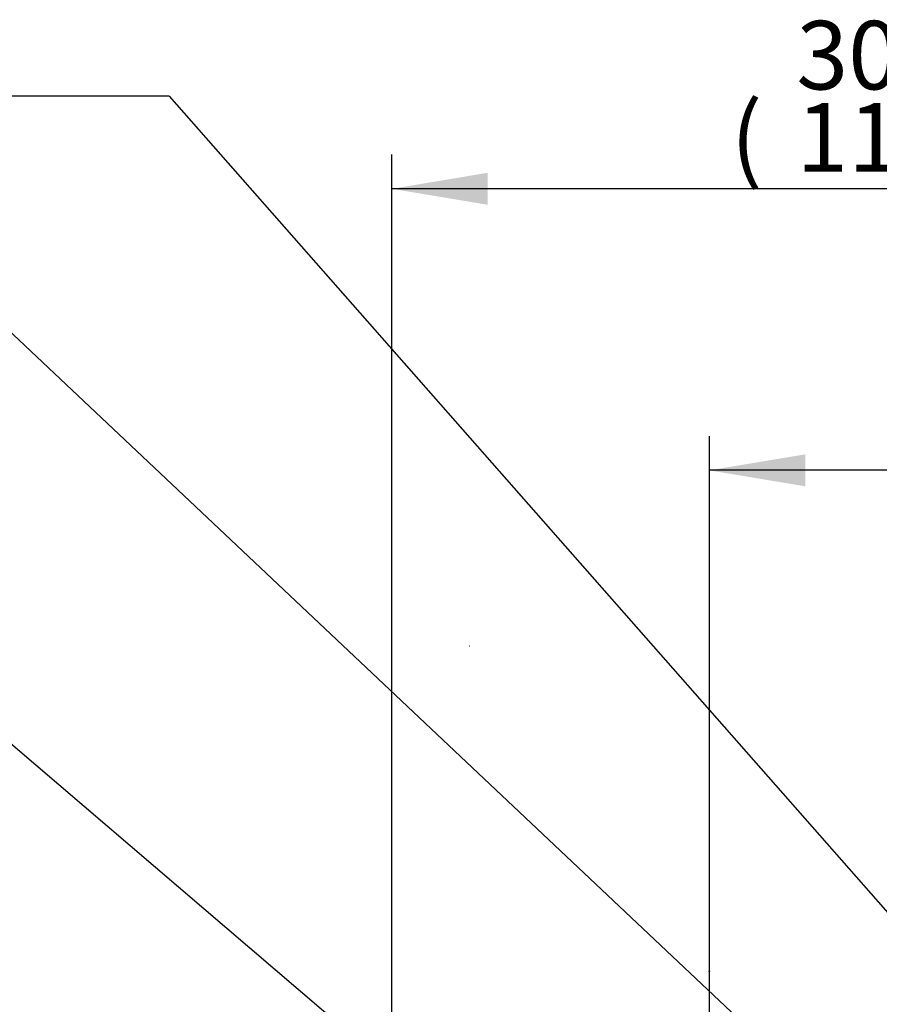
# Paper-space layout 'Sheet1' of a CAD drawing. Units: millimetres. Extents: x 0 to 3564, y 0 to 2520.
# Drawn here: x 1564 to 1805, y 1241 to 1517 of the extents above; entities that cross this region are included whole.
import ezdxf
from ezdxf.enums import TextEntityAlignment as Align
from ezdxf.lldxf.tags import DXFTag

# ---------------------------------------------------------------- set-up
doc = ezdxf.new("R2010")
doc.units = ezdxf.units.MM
doc.header["$LTSCALE"] = 6.00024
for name, color, linetype in [('Default', 7, 'Continuous'), ('TSH-1', 7, 'Continuous'), ('visible', 7, 'Continuous')]:
    doc.layers.add(name, color=color, linetype=linetype)
doc.styles.add('SEACAD_Arial', font='arial.ttf')
tags = doc.linetypes.add('HIDDEN2', pattern=[4.7625, 3.175, -1.5875]).pattern_tags.tags
tags[6:7] = [DXFTag(74, 4), DXFTag(75, 0), DXFTag(340, '0'), DXFTag(46, 0.0), DXFTag(50, 0.0), DXFTag(44, 0.0), DXFTag(45, 0.0)]
tags[4:5] = [DXFTag(74, 4), DXFTag(75, 0), DXFTag(340, '0'), DXFTag(46, 0.0), DXFTag(50, 0.0), DXFTag(44, 0.0), DXFTag(45, 0.0)]
doc.dimstyles.new('ISO-InstDr', dxfattribs={"dimtxt": 19.200768, "dimasz": 26.881075, "dimexe": 9.600384, "dimexo": 9.600384, "dimgap": 4.800192, "dimtad": 1, "dimdec": 0, "dimzin": 0, "dimdsep": 46, "dimtxsty": 'SEACAD_Arial', "dimblk1": '_SE_FILLED', "dimblk2": '_SE_FILLED', "dimsah": 1, "dimcen": 9.600384, "dimadec": 0, "dimazin": 0, "dimtfac": 0.5, "dimtofl": 0, "dimtmove": 0, "dimatfit": 3, "dimfxl": 1, "dimtzin": 0, "dimarcsym": 0})

# ---------------------------------------------------------------- blocks, each defined once
blk = doc.blocks.new('SE4')
at = {"layer": 'visible', "color": 7, "linetype": 'HIDDEN2'}
blk.add_line((1689.73, 1341.86), (1689.85, 1341.86), dxfattribs=at)
blk.add_circle((1756.99, 1250.66), 0.0617, dxfattribs=at)
blk = doc.blocks.new('SEANNOT_GROUP113')
at = {"layer": 'Default', "color": 7, "linetype": 'Continuous'}
blk.add_line((1605.6, 1495.83), (1548, 1495.83), dxfattribs=at)
blk.add_lwpolyline([(1605.6, 1495.83), (1882.44, 1181.32)], dxfattribs=at)
blk = doc.blocks.new('SEANNOT_GROUP114')
at = {"layer": 'Default', "color": 7, "linetype": 'Continuous'}
blk.add_lwpolyline([(1536.94, 1452.39), (1921.53, 1089.97)], dxfattribs=at)
blk = doc.blocks.new('SEANNOT_GROUP115')
at = {"layer": 'Default', "color": 7, "linetype": 'Continuous'}
blk.add_lwpolyline([(1487.46, 1377.45), (1843.01, 1073.57)], dxfattribs=at)
blk = doc.blocks.new('DMBLK5196')
at = {"layer": 'Default', "linetype": 'Continuous'}
for points in [[(1783.87, 1395.49), (1756.99, 1391.01), (1783.87, 1386.53)], [(1945.11, 1395.49), (1945.11, 1386.53), (1971.99, 1391.01)]]:
    blk.add_hatch(color=7, dxfattribs=at).paths.add_polyline_path(points)
at = {"layer": 'Default', "color": 7, "linetype": 'Continuous'}
for p, q in [((1756.99, 1031.84), (1756.99, 1400.61)), ((1971.99, 1333.37), (1971.99, 1400.61)), ((1971.99, 1391.01), (1756.99, 1391.01))]:
    blk.add_line(p, q, dxfattribs=at)
at = {"layer": 'Default', "color": 7, "linetype": 'Continuous', "style": 'SEACAD_Arial'}
for s, height, p in [('215', 19.201, (1833.39, 1438.05)), ('(', 19.2, (1815.03, 1415.01)), ('8.46"', 19.201, (1833.39, 1415.01)), (')', 19.2, (1905.19, 1415.01))]:
    blk.add_text(s, height=height, dxfattribs=at).set_placement(p, align=Align.TOP_LEFT)
blk = doc.blocks.new('_SE_FILLED')
at = {"color": 0}
blk.add_line((0, 0), (-1, 0), dxfattribs=at)
blk.add_solid([(0, 0), (-1, -0.1665), (-1, 0.1665), (0, 0)], dxfattribs=at)
blk = doc.blocks.new('DMBLK5198')
at = {"layer": 'Default', "linetype": 'Continuous'}
for points in [[(1694.87, 1474.38), (1667.99, 1469.89), (1694.87, 1465.41)], [(1945.11, 1474.38), (1945.11, 1465.41), (1971.99, 1469.89)]]:
    blk.add_hatch(color=7, dxfattribs=at).paths.add_polyline_path(points)
at = {"layer": 'Default', "color": 7, "linetype": 'Continuous'}
for p, q in [((1667.99, 1224.84), (1667.99, 1479.5)), ((1971.99, 1315.87), (1971.99, 1479.5)), ((1971.99, 1469.89), (1667.99, 1469.89))]:
    blk.add_line(p, q, dxfattribs=at)
at = {"layer": 'Default', "color": 7, "linetype": 'Continuous', "style": 'SEACAD_Arial'}
for s, height, p in [('304', 19.201, (1781.38, 1516.94)), ('(', 19.2, (1763.01, 1493.9)), (')', 19.2, (1868.2, 1493.9)), ('11.97"', 19.201, (1781.38, 1493.9))]:
    blk.add_text(s, height=height, dxfattribs=at).set_placement(p, align=Align.TOP_LEFT)

psp = doc.layouts.new('Sheet1')

# ---------------------------------------------------------------- block references
at = {"layer": 'Default'}
for name in ['SEANNOT_GROUP113', 'SEANNOT_GROUP114', 'SEANNOT_GROUP115']:
    psp.add_blockref(name, (0, 0), dxfattribs=at)
at = {"layer": 'TSH-1'}
psp.add_blockref('SE4', (0, 0), dxfattribs=at)

# ---------------------------------------------------------------- dimensions: what is measured, and where the dimension line sits
at = {"layer": 'Default', "color": 7, "linetype": 'Continuous'}
for base, p1, p2, picture, middle in [((1667.99, 1469.89), (1971.99, 1306.27), (1667.99, 1215.24), 'DMBLK5198', (1819.99, 1469.89)), ((1756.99, 1391.01), (1971.99, 1323.77), (1756.99, 1022.24), 'DMBLK5196', (1864.49, 1391.01))]:
    dim = psp.add_linear_dim(base=base, p1=p1, p2=p2, text='\\A1;<>', dimstyle='ISO-InstDr', override={"dimpost": '\\X'}, dxfattribs=at)
    dim.commit()
    dim.dimension.update_dxf_attribs({"geometry": picture, "text_midpoint": middle, "dimtype": 160})

doc.saveas('drawing.dxf')
